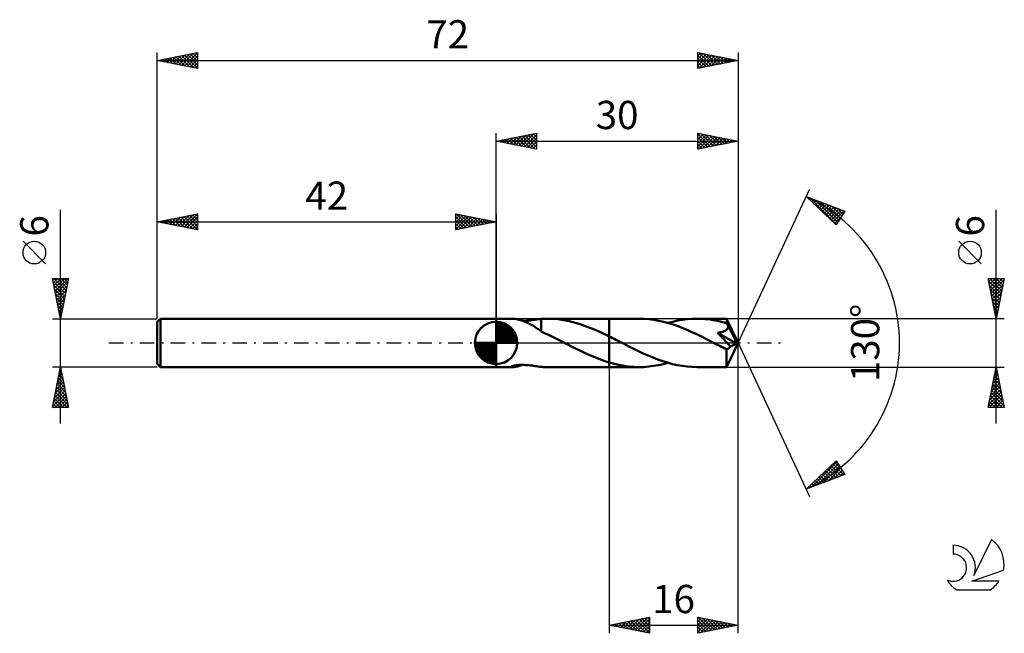
# Model space of a CAD drawing. Units: millimetres. Extents: x -17 to 105, y -36 to 40.
import ezdxf
from ezdxf.enums import TextEntityAlignment as Align

# ---------------------------------------------------------------- set-up
doc = ezdxf.new("R2010")
doc.units = ezdxf.units.MM
doc.header["$LTSCALE"] = 4.5
doc.linetypes.add('LONGDASH_DASH', pattern=[0.85, 0.4, -0.2, 0.05, -0.2])
for name, color, linetype in [('1', 4, 'CONTINUOUS'), ('2', 7, 'CONTINUOUS'), ('4', 2, 'LONGDASH_DASH'), ('CUT', 1, 'CONTINUOUS'), ('NOCUT', 7, 'CONTINUOUS'), ('SK1', 4, 'CONTINUOUS'), ('SK2', 7, 'CONTINUOUS'), ('SK4', 2, 'LONGDASH_DASH'), ('SK6', 5, 'CONTINUOUS')]:
    doc.layers.add(name, color=color, linetype=linetype)
doc.styles.get("Standard").update_dxf_attribs({"font": 'Monospac821 BT'})

msp = doc.modelspace()

# ---------------------------------------------------------------- linework, layer by layer
at = {"layer": '1', "color": 4, "linetype": 'CONTINUOUS', "lineweight": 50}
for p, q in [((42, 3), (44.04, 3)), ((42, -3), (42, 3)), ((44.11, 3), (44.04, 3)), ((44.19, 2.99), (44.11, 3)), ((44.28, 2.98), (44.19, 2.99)), ((44.37, 2.97), (44.28, 2.98)), ((44.48, 2.95), (44.37, 2.97)), ((44.59, 2.93), (44.48, 2.95)), ((44.7, 2.9), (44.59, 2.93)), ((44.82, 2.87), (44.7, 2.9)), ((44.94, 2.84), (44.82, 2.87)), ((45.07, 2.81), (44.94, 2.84)), ((45.19, 2.77), (45.07, 2.81)), ((45.31, 2.73), (45.19, 2.77)), ((45.3, 2.73), (45.47, 2.74)), ((45.44, 2.68), (45.31, 2.73)), ((45.56, 2.63), (45.44, 2.68)), ((45.47, 2.74), (45.65, 2.74)), ((45.68, 2.58), (45.56, 2.63)), ((45.65, 2.74), (45.83, 2.76)), ((45.81, 2.53), (45.68, 2.58)), ((45.93, 2.47), (45.81, 2.53)), ((45.83, 2.76), (46.03, 2.77)), ((46.06, 2.41), (45.93, 2.47)), ((46.03, 2.77), (46.22, 2.79)), ((46.22, 2.79), (46.42, 2.82)), ((46.42, 2.82), (46.62, 2.85)), ((46.62, 2.85), (46.81, 2.87)), ((46.81, 2.87), (47.01, 2.9)), ((47.01, 2.9), (47.2, 2.92)), ((47.2, 2.92), (47.4, 2.95)), ((47.4, 2.95), (47.59, 2.97)), ((47.59, 2.97), (47.71, 2.98)), ((47.59, 1.41), (47.59, 2.97)), ((47.71, 2.98), (47.84, 2.99)), ((47.84, 2.99), (47.96, 2.99)), ((47.96, 2.99), (48.09, 3)), ((48.09, 3), (48.21, 3)), ((48.21, 3), (48.34, 3)), ((48.78, 2.99), (48.34, 3)), ((48.35, 3), (56, 3)), ((49.23, 2.97), (48.78, 2.99)), ((49.69, 2.92), (49.23, 2.97)), ((50.14, 2.86), (49.69, 2.92)), ((50.59, 2.79), (50.14, 2.86)), ((51.04, 2.69), (50.59, 2.79)), ((51.49, 2.58), (51.04, 2.69)), ((51.95, 2.46), (51.49, 2.58)), ((52.4, 2.32), (51.95, 2.46)), ((59.73, 3), (56, 3)), ((56, 3), (56, 3)), ((56, 0.81), (56, 3)), ((56, -3), (56, 3)), ((60.34, 2.99), (59.73, 3)), ((60.94, 2.94), (60.34, 2.99)), ((61.54, 2.86), (60.94, 2.94)), ((62.14, 2.75), (61.54, 2.86)), ((62.74, 2.62), (62.14, 2.75)), ((63.35, 2.46), (62.74, 2.62)), ((63.31, 2.47), (63.9, 2.63)), ((63.95, 2.27), (63.35, 2.46)), ((63.9, 2.63), (64.49, 2.76)), ((64.49, 2.76), (65.09, 2.86)), ((65.09, 2.86), (65.68, 2.94)), ((65.68, 2.94), (66.28, 2.99)), ((66.28, 2.99), (66.88, 3)), ((67.22, 3), (66.88, 3)), ((70.57, 3), (66.88, 3)), ((67.55, 2.98), (67.22, 3)), ((67.89, 2.96), (67.55, 2.98)), ((68.23, 2.92), (67.89, 2.96)), ((68.57, 2.88), (68.23, 2.92)), ((68.91, 2.82), (68.57, 2.88)), ((69.25, 2.76), (68.91, 2.82)), ((69.59, 2.69), (69.25, 2.76)), ((69.92, 2.61), (69.59, 2.69)), ((70.26, 2.52), (69.92, 2.61)), ((70.6, 2.42), (70.26, 2.52)), ((70.58, 3), (70.57, 3)), ((70.57, 3), (70.57, 3)), ((70.57, 3), (70.57, 3)), ((70.57, 3), (70.57, 3)), ((70.58, 2.99), (70.58, 3)), ((72, 0), (70.58, 3)), ((70.58, 3), (70.58, 3)), ((70.58, 3), (70.58, 3)), ((70.58, 2.97), (70.58, 2.99)), ((70.58, 2.95), (70.58, 2.97)), ((70.59, 2.93), (70.58, 2.95)), ((70.59, 2.89), (70.59, 2.93)), ((70.59, 2.85), (70.59, 2.89)), ((70.6, 2.81), (70.59, 2.85)), ((70.6, 2.76), (70.6, 2.81)), ((70.6, 2.71), (70.6, 2.76)), ((72, 0), (70.6, 2.71)), ((70.6, 2.42), (70.6, 2.71)), ((46.18, 2.34), (46.06, 2.41)), ((46.3, 2.28), (46.18, 2.34)), ((46.43, 2.21), (46.3, 2.28)), ((46.55, 2.14), (46.43, 2.21)), ((46.67, 2.06), (46.55, 2.14)), ((46.79, 1.98), (46.67, 2.06)), ((46.91, 1.91), (46.79, 1.98)), ((47.02, 1.83), (46.91, 1.91)), ((47.14, 1.75), (47.02, 1.83)), ((47.25, 1.68), (47.14, 1.75)), ((47.36, 1.6), (47.25, 1.68)), ((47.47, 1.52), (47.36, 1.6)), ((47.59, 1.45), (47.47, 1.52)), ((47.59, 1.41), (47.59, 1.45)), ((48, 1.22), (47.59, 1.41)), ((48.4, 1.03), (48, 1.22)), ((52.85, 2.17), (52.4, 2.32)), ((53.3, 2), (52.85, 2.17)), ((53.75, 1.83), (53.3, 2)), ((54.2, 1.64), (53.75, 1.83)), ((54.65, 1.44), (54.2, 1.64)), ((55.1, 1.24), (54.65, 1.44)), ((55.55, 1.03), (55.1, 1.24)), ((64.55, 2.06), (63.95, 2.27)), ((65.15, 1.82), (64.55, 2.06)), ((65.75, 1.57), (65.15, 1.82)), ((66.35, 1.3), (65.75, 1.57)), ((66.95, 1.02), (66.35, 1.3)), ((69.45, 1.23), (69.55, 1.25)), ((69.73, 0.95), (69.45, 1.23)), ((71.8, -0.09), (69.45, 1.23)), ((69.55, 1.25), (69.65, 1.27)), ((69.65, 1.27), (69.75, 1.29)), ((69.75, 1.29), (69.84, 1.31)), ((69.84, 1.31), (69.93, 1.33)), ((69.93, 1.33), (70.02, 1.35)), ((70.02, 1.35), (70.11, 1.38)), ((70.11, 1.38), (70.19, 1.41)), ((70.19, 1.41), (70.26, 1.44)), ((70.26, 1.44), (70.33, 1.47)), ((70.33, 1.47), (70.38, 1.5)), ((70.38, 1.5), (70.43, 1.52)), ((70.43, 1.52), (70.48, 1.55)), ((70.48, 1.55), (70.52, 1.58)), ((70.52, 1.58), (70.56, 1.61)), ((70.56, 1.61), (70.59, 1.64)), ((70.59, 1.64), (70.62, 1.67)), ((70.63, 2.37), (70.6, 2.42)), ((70.62, 1.67), (70.65, 1.7)), ((70.65, 2.32), (70.63, 2.37)), ((70.68, 2.27), (70.65, 2.32)), ((70.65, 1.7), (70.68, 1.74)), ((70.7, 2.21), (70.68, 2.27)), ((70.68, 1.74), (70.7, 1.77)), ((70.73, 2.16), (70.7, 2.21)), ((70.7, 1.77), (70.72, 1.81)), ((70.72, 1.81), (70.74, 1.85)), ((70.75, 2.11), (70.73, 2.16)), ((70.74, 1.85), (70.76, 1.89)), ((70.78, 2.06), (70.75, 2.11)), ((70.76, 1.89), (70.77, 1.93)), ((70.77, 1.97), (70.78, 2.01)), ((70.77, 1.93), (70.77, 1.97)), ((71.21, 1.24), (70.78, 2.06)), ((70.78, 2.01), (70.78, 2.06)), ((71.42, 0.82), (71.21, 1.24)), ((48.82, 0.83), (48.4, 1.03)), ((49.23, 0.63), (48.82, 0.83)), ((49.64, 0.42), (49.23, 0.63)), ((50.06, 0.21), (49.64, 0.42)), ((50.47, 0), (50.06, 0.21)), ((50.53, -0.03), (50.47, 0)), ((56, 0.81), (55.55, 1.03)), ((56.21, 0.71), (56, 0.81)), ((56, 0.81), (56, 0.81)), ((56, 0.81), (56, 0.81)), ((56, 0.81), (56, 0.81)), ((56, 0.81), (56, 0.81)), ((56.42, 0.6), (56.21, 0.71)), ((56.63, 0.5), (56.42, 0.6)), ((56.84, 0.39), (56.63, 0.5)), ((57.05, 0.28), (56.84, 0.39)), ((57.26, 0.18), (57.05, 0.28)), ((57.86, -0.13), (57.26, 0.18)), ((67.55, 0.73), (66.95, 1.02)), ((68.15, 0.43), (67.55, 0.73)), ((68.75, 0.13), (68.15, 0.43)), ((69.34, -0.18), (68.75, 0.13)), ((69.98, 0.7), (69.73, 0.95)), ((70.21, 0.47), (69.98, 0.7)), ((70.44, 0.23), (70.21, 0.47)), ((70.66, -0.01), (70.44, 0.23)), ((70.58, -3), (72, 0)), ((71.55, 0.57), (71.42, 0.82)), ((71.63, 0.4), (71.55, 0.57)), ((71.69, 0.27), (71.63, 0.4)), ((71.73, 0.17), (71.69, 0.27)), ((71.76, 0.09), (71.73, 0.17)), ((71.76, 0.06), (71.75, 0.09)), ((72, 0), (71.75, 0.09)), ((71.76, 0.09), (71.75, 0.09)), ((72, 0), (71.76, 0.09)), ((71.77, 0.03), (71.76, 0.06)), ((71.78, 0), (71.77, 0.03)), ((71.78, -0.02), (71.78, 0)), ((50.59, -0.06), (50.53, -0.03)), ((50.64, -0.09), (50.59, -0.06)), ((50.7, -0.12), (50.64, -0.09)), ((50.76, -0.15), (50.7, -0.12)), ((50.81, -0.17), (50.76, -0.15)), ((51.33, -0.44), (50.81, -0.17)), ((51.85, -0.69), (51.33, -0.44)), ((52.37, -0.95), (51.85, -0.69)), ((52.88, -1.19), (52.37, -0.95)), ((53.4, -1.43), (52.88, -1.19)), ((58.46, -0.43), (57.86, -0.13)), ((59.06, -0.73), (58.46, -0.43)), ((59.66, -1.02), (59.06, -0.73)), ((60.25, -1.3), (59.66, -1.02)), ((69.54, -0.28), (69.34, -0.18)), ((69.74, -0.38), (69.54, -0.28)), ((69.94, -0.48), (69.74, -0.38)), ((70.14, -0.58), (69.94, -0.48)), ((70.34, -0.68), (70.14, -0.58)), ((70.54, -0.77), (70.34, -0.68)), ((70.57, -0.78), (70.54, -0.77)), ((70.54, -0.97), (70.54, -0.77)), ((70.54, -1.16), (70.54, -0.97)), ((70.54, -1.34), (70.54, -1.16)), ((70.57, -0.78), (70.61, -0.77)), ((70.61, -0.77), (70.64, -0.77)), ((70.64, -0.77), (70.68, -0.76)), ((70.87, -0.23), (70.66, -0.01)), ((70.68, -0.76), (70.71, -0.75)), ((70.71, -0.75), (70.74, -0.73)), ((70.74, -0.73), (70.78, -0.71)), ((70.78, -0.71), (70.81, -0.69)), ((70.81, -0.69), (70.85, -0.67)), ((70.85, -0.67), (70.88, -0.64)), ((71.05, -0.44), (70.87, -0.23)), ((70.88, -0.64), (70.92, -0.6)), ((70.92, -0.6), (70.95, -0.57)), ((70.95, -0.57), (70.99, -0.53)), ((70.99, -0.53), (71.02, -0.48)), ((71.02, -0.48), (71.05, -0.44)), ((71.05, -0.44), (71.8, -0.09)), ((71.79, -0.05), (71.78, -0.02)), ((71.79, -0.07), (71.79, -0.05)), ((71.8, -0.09), (71.79, -0.07)), ((53.92, -1.66), (53.4, -1.43)), ((54.44, -1.87), (53.92, -1.66)), ((54.96, -2.07), (54.44, -1.87)), ((55.48, -2.25), (54.96, -2.07)), ((56, -2.42), (55.48, -2.25)), ((56, -2.42), (56, -2.42)), ((56, -2.42), (56, -2.42)), ((56, -2.42), (56, -2.42)), ((56, -2.42), (56, -2.42)), ((56.34, -2.52), (56, -2.42)), ((56, -3), (56, -2.42)), ((60.85, -1.57), (60.25, -1.3)), ((61.45, -1.82), (60.85, -1.57)), ((62.05, -2.05), (61.45, -1.82)), ((62.66, -2.26), (62.05, -2.05)), ((63.26, -2.45), (62.66, -2.26)), ((70.54, -1.52), (70.54, -1.34)), ((70.54, -1.7), (70.54, -1.52)), ((70.54, -1.86), (70.54, -1.7)), ((70.54, -2.02), (70.54, -1.86)), ((70.54, -2.17), (70.54, -2.02)), ((70.54, -2.31), (70.54, -2.17)), ((70.55, -2.44), (70.54, -2.31)), ((42, -3), (44.04, -3)), ((43.89, -2.94), (43.92, -2.92)), ((43.89, -2.97), (43.89, -2.94)), ((43.9, -2.98), (43.89, -2.97)), ((43.94, -2.99), (43.9, -2.98)), ((43.92, -2.92), (43.98, -2.89)), ((43.98, -3), (43.94, -2.99)), ((43.98, -2.89), (44.06, -2.87)), ((44.04, -3), (43.98, -3)), ((44.04, -3), (44.12, -3)), ((44.06, -2.87), (44.15, -2.84)), ((44.12, -3), (44.2, -2.99)), ((44.15, -2.84), (44.25, -2.82)), ((44.2, -2.99), (44.3, -2.98)), ((44.25, -2.82), (44.36, -2.79)), ((44.3, -2.98), (44.4, -2.96)), ((44.36, -2.79), (44.48, -2.78)), ((44.4, -2.96), (44.52, -2.94)), ((44.48, -2.78), (44.6, -2.76)), ((44.52, -2.94), (44.64, -2.92)), ((44.6, -2.76), (44.73, -2.75)), ((44.64, -2.92), (44.77, -2.89)), ((44.73, -2.75), (44.87, -2.74)), ((44.77, -2.89), (44.9, -2.85)), ((44.87, -2.74), (45.02, -2.73)), ((44.9, -2.85), (45.03, -2.82)), ((45.02, -2.73), (45.18, -2.73)), ((45.03, -2.82), (45.16, -2.78)), ((45.16, -2.78), (45.3, -2.73)), ((45.34, -2.73), (45.18, -2.73)), ((45.51, -2.74), (45.34, -2.73)), ((45.69, -2.75), (45.51, -2.74)), ((45.87, -2.76), (45.69, -2.75)), ((46.06, -2.78), (45.87, -2.76)), ((46.26, -2.8), (46.06, -2.78)), ((46.45, -2.82), (46.26, -2.8)), ((46.64, -2.85), (46.45, -2.82)), ((46.83, -2.87), (46.64, -2.85)), ((47.02, -2.9), (46.83, -2.87)), ((47.21, -2.93), (47.02, -2.9)), ((47.4, -2.95), (47.21, -2.93)), ((47.59, -2.97), (47.4, -2.95)), ((47.71, -2.98), (47.59, -2.97)), ((47.59, -2.97), (47.59, -2.97)), ((47.84, -2.99), (47.71, -2.98)), ((47.96, -2.99), (47.84, -2.99)), ((48.09, -3), (47.96, -2.99)), ((48.21, -3), (48.09, -3)), ((48.34, -3), (48.21, -3)), ((48.35, -3), (56, -3)), ((56, -3), (56, -3)), ((56, -3), (59.73, -3)), ((56.68, -2.61), (56.34, -2.52)), ((57.02, -2.69), (56.68, -2.61)), ((57.36, -2.76), (57.02, -2.69)), ((57.7, -2.82), (57.36, -2.76)), ((58.04, -2.88), (57.7, -2.82)), ((58.38, -2.92), (58.04, -2.88)), ((58.72, -2.96), (58.38, -2.92)), ((59.06, -2.98), (58.72, -2.96)), ((59.4, -3), (59.06, -2.98)), ((59.73, -3), (59.4, -3)), ((59.73, -3), (60.33, -2.99)), ((60.33, -2.99), (60.92, -2.94)), ((60.92, -2.94), (61.52, -2.86)), ((61.52, -2.86), (62.11, -2.76)), ((62.11, -2.76), (62.71, -2.63)), ((62.71, -2.63), (63.31, -2.47)), ((63.86, -2.62), (63.26, -2.45)), ((64.46, -2.75), (63.86, -2.62)), ((65.06, -2.86), (64.46, -2.75)), ((65.67, -2.94), (65.06, -2.86)), ((66.27, -2.98), (65.67, -2.94)), ((66.88, -3), (66.27, -2.98)), ((66.88, -3), (70.57, -3)), ((70.55, -2.56), (70.55, -2.44)), ((70.55, -2.66), (70.55, -2.56)), ((70.55, -2.75), (70.55, -2.66)), ((70.56, -2.82), (70.55, -2.75)), ((70.56, -2.89), (70.56, -2.82)), ((70.56, -2.93), (70.56, -2.89)), ((70.57, -2.97), (70.56, -2.93)), ((70.57, -2.99), (70.57, -2.97)), ((70.57, -3), (70.57, -2.99)), ((70.57, -3), (70.57, -3)), ((70.57, -3), (70.57, -3)), ((70.57, -3), (70.58, -3)), ((70.58, -3), (70.58, -3)), ((70.58, -3), (70.58, -3)), ((70.58, -3), (70.58, -3))]:
    msp.add_line(p, q, dxfattribs=at)
at = {"layer": '2', "color": 7, "linetype": 'CONTINUOUS', "lineweight": 25}
for p, q in [((42, 3), (42, 26)), ((42, 25), (47, 26)), ((44.45, 24.51), (45.67, 25.73)), ((44.8, 24.44), (46.2, 25.84)), ((45.16, 24.37), (46.73, 25.95)), ((45.21, 25.64), (46.81, 24.04)), ((45.51, 24.3), (47, 25.79)), ((45.56, 25.71), (47, 24.27)), ((45.92, 25.78), (47, 24.7)), ((46.27, 25.85), (47, 25.12)), ((46.62, 25.92), (47, 25.55)), ((46.98, 26), (47, 25.97)), ((47, 26), (47, 24)), ((67, 24), (67, 26)), ((67, 26), (72, 25)), ((67, 25.62), (67.31, 25.94)), ((67, 25.91), (68.59, 24.32)), ((67, 25.2), (67.67, 25.87)), ((67, 24.77), (68.02, 25.8)), ((67, 24.35), (68.37, 25.73)), ((67.09, 24.02), (68.73, 25.65)), ((67.42, 25.92), (68.95, 24.39)), ((67.95, 25.81), (69.3, 24.46)), ((68.48, 25.7), (69.65, 24.53)), ((72, 26), (72, 0)), ((42, 25), (72, 25)), ((47, 24), (42, 25)), ((42.03, 25.01), (42.04, 24.99)), ((42.33, 24.93), (42.49, 25.1)), ((42.38, 25.08), (42.57, 24.89)), ((42.68, 24.86), (43.02, 25.2)), ((42.73, 25.15), (43.1, 24.78)), ((43.03, 24.79), (43.55, 25.31)), ((43.09, 25.22), (43.63, 24.67)), ((43.39, 24.72), (44.08, 25.42)), ((43.44, 25.29), (44.16, 24.57)), ((43.74, 24.65), (44.61, 25.52)), ((43.79, 25.36), (44.69, 24.46)), ((44.1, 24.58), (45.14, 25.63)), ((44.15, 25.43), (45.22, 24.36)), ((44.5, 25.5), (45.75, 24.25)), ((44.85, 25.57), (46.28, 24.14)), ((45.86, 24.23), (47, 25.36)), ((46.22, 24.16), (47, 24.94)), ((46.57, 24.09), (47, 24.52)), ((67, 25.49), (68.24, 24.25)), ((67, 25.06), (67.89, 24.18)), ((72, 25), (67, 24)), ((67, 24.64), (67.53, 24.11)), ((67.62, 24.12), (69.08, 25.58)), ((68.15, 24.23), (69.44, 25.51)), ((68.68, 24.34), (69.79, 25.44)), ((69.01, 25.6), (70.01, 24.6)), ((69.21, 24.44), (70.14, 25.37)), ((69.54, 25.49), (70.36, 24.67)), ((69.74, 24.55), (70.5, 25.3)), ((70.07, 25.39), (70.71, 24.74)), ((70.27, 24.65), (70.85, 25.23)), ((70.6, 25.28), (71.07, 24.81)), ((70.8, 24.76), (71.2, 25.16)), ((71.13, 25.17), (71.42, 24.88)), ((71.33, 24.87), (71.56, 25.09)), ((71.66, 25.07), (71.78, 24.96)), ((71.87, 24.97), (71.91, 25.02)), ((46.92, 24.02), (47, 24.09)), ((67, 24.21), (67.18, 24.04)), ((72, 0), (80.87, 19.03)), ((80.45, 18.13), (85.22, 16.31)), ((84.15, 14.62), (80.45, 18.13)), ((80.48, 18.1), (80.49, 18.11)), ((80.69, 17.9), (80.79, 18)), ((80.89, 17.96), (84.18, 14.67)), ((80.91, 17.69), (81.1, 17.88)), ((81.13, 17.48), (81.41, 17.76)), ((81.35, 17.28), (81.71, 17.65)), ((81.56, 17.07), (82.02, 17.53)), ((81.58, 17.7), (84.35, 14.93)), ((81.78, 16.86), (82.33, 17.41)), ((82, 16.66), (82.64, 17.29)), ((82.22, 16.45), (82.94, 17.18)), ((82.26, 17.44), (84.51, 15.19)), ((82.95, 17.17), (84.68, 15.45)), ((82.44, 16.24), (83.25, 17.06)), ((82.65, 16.04), (83.56, 16.94)), ((82.87, 15.83), (83.86, 16.83)), ((83.09, 15.63), (84.17, 16.71)), ((83.31, 15.42), (84.48, 16.59)), ((83.52, 15.21), (84.79, 16.47)), ((83.64, 16.91), (84.84, 15.71)), ((83.74, 15.01), (85.09, 16.36)), ((85.22, 16.31), (84.15, 14.62)), ((84.32, 16.65), (85, 15.97)), ((85.01, 16.39), (85.17, 16.23)), ((104, -10), (104, 16.48)), ((83.96, 14.8), (84.79, 15.63)), ((102.15, 9.79), (99.35, 12.59)), ((104, 3), (103, 8)), ((103, 8), (105, 8)), ((103.01, 7.94), (103.07, 8)), ((103.07, 7.66), (104.62, 6.11)), ((103.08, 7.59), (103.5, 8)), ((103.15, 7.23), (103.92, 8)), ((103.16, 8), (104.69, 6.46)), ((103.22, 6.88), (104.34, 8)), ((103.29, 6.53), (104.77, 8)), ((103.37, 6.17), (104.95, 7.76)), ((103.58, 8), (104.76, 6.82)), ((105, 8), (104, 3)), ((104, 8), (104.83, 7.17)), ((104.43, 8), (104.9, 7.52)), ((104.85, 8), (104.98, 7.88)), ((103.17, 7.13), (104.55, 5.76)), ((103.28, 6.6), (104.48, 5.4)), ((103.44, 5.82), (104.85, 7.23)), ((103.51, 5.47), (104.74, 6.7)), ((103.58, 5.11), (104.63, 6.17)), ((103.39, 6.07), (104.41, 5.05)), ((103.49, 5.54), (104.34, 4.69)), ((103.6, 5.01), (104.27, 4.34)), ((103.65, 4.76), (104.53, 5.64)), ((103.72, 4.41), (104.42, 5.11)), ((103.7, 4.48), (104.2, 3.99)), ((103.79, 4.05), (104.32, 4.58)), ((103.81, 3.95), (104.13, 3.63)), ((103.86, 3.7), (104.21, 4.05)), ((105, 3), (70.6, 3)), ((103.92, 3.42), (104.06, 3.28)), ((103.93, 3.34), (104.1, 3.52)), ((72, -36), (72, 0)), ((72, 0), (80.87, -19.03)), ((56, -3), (56, -36)), ((70.6, -3), (105, -3)), ((103, -8), (104, -3)), ((103.82, -3.92), (104.12, -3.61)), ((103.92, -3.39), (104.05, -3.26)), ((103.92, -3.38), (104.11, -3.56)), ((104, -3), (105, -8)), ((104, -3.02), (104.01, -3.03)), ((103.5, -5.51), (104.33, -4.67)), ((103.6, -4.98), (104.26, -4.32)), ((103.64, -4.79), (104.54, -5.69)), ((103.71, -4.45), (104.19, -3.97)), ((103.71, -4.44), (104.43, -5.16)), ((103.78, -4.08), (104.33, -4.63)), ((103.85, -3.73), (104.22, -4.09)), ((103.07, -7.63), (104.62, -6.09)), ((103.18, -7.1), (104.55, -5.74)), ((103.29, -6.57), (104.48, -5.38)), ((103.39, -6.04), (104.41, -5.03)), ((103.43, -5.85), (104.86, -7.28)), ((103.5, -5.5), (104.75, -6.75)), ((103.57, -5.14), (104.64, -6.22)), ((103.13, -8), (104.69, -6.44)), ((103.15, -7.27), (103.88, -8)), ((103.22, -6.91), (104.31, -8)), ((103.29, -6.56), (104.73, -8)), ((103.36, -6.2), (104.96, -7.81)), ((103.56, -8), (104.76, -6.8)), ((103.98, -8), (104.83, -7.15)), ((105, -8), (103, -8)), ((103.01, -7.97), (103.03, -8)), ((103.08, -7.62), (103.46, -8)), ((104.4, -8), (104.9, -7.5)), ((104.83, -8), (104.97, -7.86)), ((80.45, -18.13), (84.15, -14.62)), ((84.15, -14.62), (85.22, -16.31)), ((81.15, -17.86), (84.24, -14.76)), ((81.83, -17.6), (84.41, -15.02)), ((82.52, -17.34), (84.57, -15.28)), ((82.87, -15.84), (83.86, -16.83)), ((83.08, -15.63), (84.17, -16.71)), ((83.2, -17.08), (84.74, -15.55)), ((83.3, -15.42), (84.47, -16.59)), ((83.52, -15.22), (84.78, -16.48)), ((83.74, -15.01), (85.09, -16.36)), ((83.89, -16.82), (84.9, -15.81)), ((83.96, -14.8), (84.8, -15.65)), ((85.22, -16.31), (80.45, -18.13)), ((81.56, -17.07), (82.02, -17.53)), ((81.78, -16.87), (82.32, -17.41)), ((82, -16.66), (82.63, -17.3)), ((82.21, -16.46), (82.94, -17.18)), ((82.43, -16.25), (83.24, -17.06)), ((82.65, -16.04), (83.55, -16.94)), ((84.58, -16.55), (85.06, -16.07)), ((80.46, -18.12), (80.55, -18.03)), ((80.47, -18.11), (80.48, -18.12)), ((80.69, -17.9), (80.79, -18)), ((80.91, -17.69), (81.09, -17.88)), ((81.13, -17.49), (81.4, -17.76)), ((81.34, -17.28), (81.71, -17.65)), ((56, -35), (61, -34)), ((58.84, -35.57), (60.26, -34.15)), ((59.19, -35.64), (60.79, -34.04)), ((60.43, -34.11), (61, -34.68)), ((60.79, -34.04), (61, -34.25)), ((61, -34), (61, -36)), ((67, -36), (67, -34)), ((67, -34), (72, -35)), ((67, -34.13), (67.11, -34.02)), ((67, -34.56), (67.46, -34.09)), ((67, -34.98), (67.82, -34.16)), ((67.06, -34.01), (68.71, -35.66)), ((67.59, -34.12), (69.06, -35.59)), ((56, -35), (72, -35)), ((61, -36), (56, -35)), ((56.01, -35), (56.01, -35)), ((56.19, -34.96), (56.29, -35.06)), ((56.36, -35.07), (56.54, -34.89)), ((56.55, -34.89), (56.82, -35.16)), ((56.72, -35.14), (57.07, -34.79)), ((56.9, -34.82), (57.35, -35.27)), ((57.07, -35.21), (57.6, -34.68)), ((57.25, -34.75), (57.88, -35.38)), ((57.42, -35.28), (58.13, -34.57)), ((57.61, -34.68), (58.41, -35.48)), ((57.78, -35.36), (58.66, -34.47)), ((57.96, -34.61), (58.94, -35.59)), ((58.13, -35.43), (59.2, -34.36)), ((58.31, -34.54), (59.47, -35.69)), ((58.48, -35.5), (59.73, -34.25)), ((58.67, -34.47), (60, -35.8)), ((59.02, -34.4), (60.53, -35.91)), ((59.37, -34.33), (61, -35.95)), ((59.54, -35.71), (61, -34.25)), ((59.73, -34.25), (61, -35.53)), ((59.9, -35.78), (61, -34.68)), ((60.08, -34.18), (61, -35.1)), ((60.25, -35.85), (61, -35.1)), ((67, -35.4), (68.17, -34.23)), ((67, -35.83), (68.52, -34.3)), ((67, -34.38), (68.35, -35.73)), ((67, -34.8), (68, -35.8)), ((72, -35), (67, -36)), ((67, -35.23), (67.65, -35.87)), ((67.32, -35.94), (68.88, -34.38)), ((67.85, -35.83), (69.23, -34.45)), ((68.12, -34.22), (69.41, -35.52)), ((68.38, -35.72), (69.58, -34.52)), ((68.65, -34.33), (69.77, -35.45)), ((68.91, -35.62), (69.94, -34.59)), ((69.18, -34.44), (70.12, -35.38)), ((69.44, -35.51), (70.29, -34.66)), ((69.71, -34.54), (70.47, -35.31)), ((69.97, -35.41), (70.64, -34.73)), ((70.24, -34.65), (70.83, -35.23)), ((70.5, -35.3), (71, -34.8)), ((70.77, -34.75), (71.18, -35.16)), ((71.03, -35.19), (71.35, -34.87)), ((71.3, -34.86), (71.53, -35.09)), ((71.56, -35.09), (71.71, -34.94)), ((71.83, -34.97), (71.89, -35.02)), ((60.6, -35.92), (61, -35.53)), ((60.96, -35.99), (61, -35.95)), ((67, -35.65), (67.29, -35.94))]:
    msp.add_line(p, q, dxfattribs=at)
msp.add_circle((100.75, 11.19), 1.4, dxfattribs=at)
msp.add_arc((72, 0), 20, 295, 65, dxfattribs=at)
at = {"layer": '4', "color": 2, "linetype": 'LONGDASH_DASH', "lineweight": 25}
msp.add_line((42, 0), (72, 0), dxfattribs=at)
at = {"layer": 'CUT', "color": 1, "linetype": 'CONTINUOUS', "lineweight": 25}
for p, q in [((70.6, 3), (56, 3)), ((56, 3), (56, 0)), ((72, 0), (70.6, 3)), ((56, 0), (72, 0))]:
    msp.add_line(p, q, dxfattribs=at)
at = {"layer": 'NOCUT', "color": 7, "linetype": 'CONTINUOUS', "lineweight": 25}
for p, q in [((56, 3), (42, 3)), ((42, 3), (42, 0)), ((56, 0), (56, 3)), ((56, 3), (56, 3)), ((56, 3), (56, 0)), ((56, 3), (56, 0)), ((42, 0), (56, 0))]:
    msp.add_line(p, q, dxfattribs=at)
at = {"layer": 'SK1', "color": 4, "linetype": 'CONTINUOUS', "lineweight": 50}
for p, q in [((0.4, 3), (0, 2.6)), ((0, 2.6), (0, -2.6)), ((42, 3), (0.4, 3)), ((0.4, 3), (0.4, -3)), ((42, 0), (42, 2.62)), ((42, 2.56), (42.07, 2.62)), ((42, 2.19), (42.41, 2.59)), ((42, 2.56), (44.56, 0)), ((42, 1.81), (42.71, 2.53)), ((42.32, 2.6), (44.6, 0.32)), ((42.8, 2.5), (44.5, 0.8)), ((42, 1.44), (42.99, 2.43)), ((42, 1.07), (43.24, 2.31)), ((42, 2.19), (44.19, 0)), ((42, 0.7), (43.47, 2.17)), ((42, 0.33), (43.68, 2.01)), ((42, 1.81), (43.81, 0)), ((42, 1.44), (43.44, 0)), ((42.04, 0), (43.88, 1.83)), ((42.41, 0), (44.05, 1.64)), ((42.78, 0), (44.21, 1.42)), ((43.56, 2.11), (44.11, 1.56)), ((42, 0), (39.38, 0)), ((39.38, -0.07), (39.44, 0)), ((39.41, -0.41), (39.81, 0)), ((39.47, -0.71), (40.19, 0)), ((39.57, -0.99), (40.56, 0)), ((39.69, -1.24), (40.93, 0)), ((39.73, 0), (42, -2.27)), ((39.83, -1.47), (41.3, 0)), ((39.99, -1.68), (41.67, 0)), ((40.1, 0), (42, -1.9)), ((40.47, 0), (42, -1.53)), ((40.84, 0), (42, -1.16)), ((41.22, 0), (42, -0.78)), ((41.59, 0), (42, -0.41)), ((41.96, 0), (42, -0.04)), ((42, 1.07), (43.07, 0)), ((42, 0.7), (42.7, 0)), ((42, 0.33), (42.33, 0)), ((42, 0), (44.62, 0)), ((42, -2.62), (42, 0)), ((43.16, 0), (44.34, 1.19)), ((43.53, 0), (44.45, 0.93)), ((43.9, 0), (44.54, 0.65)), ((44.27, 0), (44.6, 0.33)), ((39.38, -0.02), (41.98, -2.62)), ((39.41, -0.42), (41.58, -2.59)), ((39.55, -0.93), (41.07, -2.45)), ((40.17, -1.88), (42, -0.04)), ((40.36, -2.05), (42, -0.41)), ((40.58, -2.21), (42, -0.78)), ((40.81, -2.34), (42, -1.16)), ((41.07, -2.45), (42, -1.53)), ((41.35, -2.54), (42, -1.9)), ((41.67, -2.6), (42, -2.27)), ((0, -2.6), (0.4, -3)), ((0.4, -3), (42, -3))]:
    msp.add_line(p, q, dxfattribs=at)
for start, end in [(90, 180), (0, 90), (180, 270), (270, 0)]:
    msp.add_arc((42, 0), 2.62, start, end, dxfattribs=at)
at = {"layer": 'SK2', "color": 7, "linetype": 'CONTINUOUS', "lineweight": 25}
for p, q in [((0, 6), (0, 36)), ((0, 35), (5, 36)), ((1.59, 34.68), (2.38, 35.48)), ((1.94, 34.61), (2.91, 35.58)), ((2.29, 34.54), (3.44, 35.69)), ((2.31, 35.46), (3.47, 34.31)), ((2.65, 34.47), (3.97, 35.79)), ((2.67, 35.53), (4, 34.2)), ((3, 34.4), (4.5, 35.9)), ((3.02, 35.6), (4.53, 34.09)), ((3.36, 34.33), (5, 35.97)), ((3.37, 35.67), (5, 34.05)), ((3.71, 34.26), (5, 35.55)), ((3.73, 35.75), (5, 34.47)), ((4.08, 35.82), (5, 34.9)), ((4.43, 35.89), (5, 35.32)), ((4.79, 35.96), (5, 35.74)), ((5, 36), (5, 34)), ((67, 34), (67, 36)), ((67, 36), (72, 35)), ((67, 35.61), (67.33, 35.93)), ((67, 35.18), (67.68, 35.86)), ((67, 34.76), (68.03, 35.79)), ((67, 34.33), (68.39, 35.72)), ((67, 35.67), (68.39, 34.28)), ((67.11, 34.02), (68.74, 35.65)), ((67.12, 35.98), (68.75, 34.35)), ((67.64, 34.13), (69.1, 35.58)), ((67.65, 35.87), (69.1, 34.42)), ((68.17, 34.23), (69.45, 35.51)), ((68.18, 35.76), (69.45, 34.49)), ((68.7, 34.34), (69.8, 35.44)), ((68.71, 35.66), (69.81, 34.56)), ((69.24, 35.55), (70.16, 34.63)), ((69.77, 35.45), (70.51, 34.7)), ((72, 36), (72, 0)), ((0, 35), (72, 35)), ((5, 34), (0, 35)), ((0.17, 34.97), (0.26, 35.05)), ((0.19, 35.04), (0.29, 34.94)), ((0.53, 34.89), (0.79, 35.16)), ((0.54, 35.11), (0.82, 34.84)), ((0.88, 34.82), (1.32, 35.26)), ((0.9, 35.18), (1.35, 34.73)), ((1.23, 34.75), (1.85, 35.37)), ((1.25, 35.25), (1.88, 34.62)), ((1.61, 35.32), (2.41, 34.52)), ((1.96, 35.39), (2.94, 34.41)), ((4.06, 34.19), (5, 35.12)), ((4.42, 34.12), (5, 34.7)), ((4.77, 34.05), (5, 34.28)), ((67, 35.25), (68.04, 34.21)), ((72, 35), (67, 34)), ((67, 34.82), (67.68, 34.14)), ((67, 34.4), (67.33, 34.07)), ((69.23, 34.45), (70.16, 35.37)), ((69.76, 34.55), (70.51, 35.3)), ((70.3, 35.34), (70.87, 34.77)), ((70.3, 34.66), (70.86, 35.23)), ((70.83, 35.23), (71.22, 34.84)), ((70.83, 34.77), (71.22, 35.16)), ((71.36, 35.13), (71.57, 34.91)), ((71.36, 34.87), (71.57, 35.09)), ((71.89, 34.98), (71.92, 35.02)), ((71.89, 35.02), (71.93, 34.99)), ((-12, -10), (-12, 16.48)), ((0, 3), (0, 16)), ((0, 15), (5, 16)), ((2.95, 14.41), (4.43, 15.89)), ((3.31, 14.34), (4.96, 15.99)), ((4.38, 15.88), (5, 15.26)), ((4.74, 15.95), (5, 15.69)), ((5, 16), (5, 14)), ((37, 14), (37, 16)), ((37, 16), (42, 15)), ((37, 15.79), (37.18, 15.96)), ((37, 15.36), (37.53, 15.89)), ((37.04, 15.99), (38.69, 14.34)), ((37.57, 15.89), (39.05, 14.41)), ((42, 16), (42, 3)), ((0, 15), (42, 15)), ((5, 14), (0, 15)), ((0.12, 14.98), (0.19, 15.04)), ((0.14, 15.03), (0.21, 14.96)), ((0.48, 14.9), (0.72, 15.14)), ((0.49, 15.1), (0.74, 14.85)), ((0.83, 14.83), (1.25, 15.25)), ((0.85, 15.17), (1.27, 14.75)), ((1.18, 14.76), (1.78, 15.36)), ((1.2, 15.24), (1.8, 14.64)), ((1.54, 14.69), (2.31, 15.46)), ((1.56, 15.31), (2.33, 14.53)), ((1.89, 14.62), (2.84, 15.57)), ((1.91, 15.38), (2.86, 14.43)), ((2.25, 14.55), (3.37, 15.67)), ((2.26, 15.45), (3.39, 14.32)), ((2.6, 14.48), (3.9, 15.78)), ((2.62, 15.52), (3.92, 14.22)), ((2.97, 15.59), (4.45, 14.11)), ((3.32, 15.66), (4.99, 14)), ((3.66, 14.27), (5, 15.61)), ((3.68, 15.74), (5, 14.41)), ((4.01, 14.2), (5, 15.18)), ((4.03, 15.81), (5, 14.84)), ((4.37, 14.13), (5, 14.76)), ((37, 14.94), (37.88, 15.82)), ((37, 14.52), (38.24, 15.75)), ((37, 14.09), (38.59, 15.68)), ((37, 15.61), (38.34, 14.27)), ((37, 15.18), (37.99, 14.2)), ((42, 15), (37, 14)), ((37, 14.76), (37.63, 14.13)), ((37.42, 14.08), (38.94, 15.61)), ((37.95, 14.19), (39.3, 15.54)), ((38.1, 15.78), (39.4, 14.48)), ((38.48, 14.3), (39.65, 15.47)), ((38.63, 15.67), (39.75, 14.55)), ((39.01, 14.4), (40, 15.4)), ((39.16, 15.57), (40.11, 14.62)), ((39.54, 14.51), (40.36, 15.33)), ((39.69, 15.46), (40.46, 14.69)), ((40.07, 14.61), (40.71, 15.26)), ((40.22, 15.36), (40.81, 14.76)), ((40.6, 14.72), (41.06, 15.19)), ((40.75, 15.25), (41.17, 14.83)), ((41.13, 14.83), (41.42, 15.12)), ((41.28, 15.14), (41.52, 14.9)), ((41.66, 14.93), (41.77, 15.05)), ((41.81, 15.04), (41.87, 14.97)), ((4.72, 14.06), (5, 14.34)), ((37, 14.33), (37.28, 14.06)), ((-13.85, 9.79), (-16.65, 12.59)), ((-12, 3), (-13, 8)), ((-13, 8), (-11, 8)), ((-12.97, 7.83), (-12.79, 8)), ((-12.94, 7.68), (-11.38, 6.12)), ((-12.89, 7.47), (-12.37, 8)), ((-12.83, 8), (-11.3, 6.48)), ((-12.82, 7.12), (-11.94, 8)), ((-12.75, 6.77), (-11.52, 8)), ((-12.68, 6.41), (-11.09, 8)), ((-12.61, 6.06), (-11.08, 7.59)), ((-12.4, 8), (-11.23, 6.83)), ((-11, 8), (-12, 3)), ((-11.98, 8), (-11.16, 7.18)), ((-11.56, 8), (-11.09, 7.54)), ((-11.13, 8), (-11.02, 7.89)), ((-12.83, 7.15), (-11.45, 5.77)), ((-12.72, 6.62), (-11.52, 5.42)), ((-12.54, 5.7), (-11.19, 7.06)), ((-12.47, 5.35), (-11.29, 6.53)), ((-12.62, 6.09), (-11.59, 5.06)), ((-12.51, 5.56), (-11.66, 4.71)), ((-12.41, 5.03), (-11.73, 4.35)), ((-12.4, 5), (-11.4, 6)), ((-12.33, 4.64), (-11.51, 5.47)), ((-12.26, 4.29), (-11.61, 4.94)), ((-12.3, 4.5), (-11.8, 4)), ((-12.19, 3.94), (-11.72, 4.41)), ((-12.19, 3.97), (-11.87, 3.65)), ((-12.12, 3.58), (-11.83, 3.87)), ((-13, 3), (0, 3)), ((-12.09, 3.44), (-11.94, 3.29)), ((-12.05, 3.23), (-11.93, 3.34)), ((-12, -3), (-13, -3)), ((-13, -8), (-12, -3)), ((-12.13, -3.64), (-11.91, -3.43)), ((-12.06, -3.31), (-11.91, -3.47)), ((-12.02, -3.11), (-11.99, -3.07)), ((0, -3), (-12, -3)), ((-12, -3), (-11, -8)), ((-12.55, -5.76), (-11.63, -4.84)), ((-12.45, -5.23), (-11.7, -4.49)), ((-12.35, -4.73), (-11.48, -5.59)), ((-12.34, -4.7), (-11.77, -4.13)), ((-12.27, -4.37), (-11.59, -5.06)), ((-12.23, -4.17), (-11.84, -3.78)), ((-12.2, -4.02), (-11.69, -4.53)), ((-12.13, -3.67), (-11.8, -4)), ((-12.87, -7.35), (-11.42, -5.9)), ((-12.76, -6.82), (-11.49, -5.55)), ((-12.66, -6.29), (-11.56, -5.19)), ((-12.56, -5.79), (-11.16, -7.18)), ((-12.49, -5.43), (-11.27, -6.65)), ((-12.42, -5.08), (-11.38, -6.12)), ((-12.98, -7.88), (-11.35, -6.26)), ((-12.84, -7.2), (-12.04, -8)), ((-12.77, -6.85), (-11.62, -8)), ((-12.7, -6.49), (-11.19, -8)), ((-12.67, -8), (-11.28, -6.61)), ((-12.63, -6.14), (-11.06, -7.71)), ((-12.24, -8), (-11.21, -6.96)), ((-11.82, -8), (-11.14, -7.32)), ((-11, -8), (-13, -8)), ((-12.98, -7.91), (-12.89, -8)), ((-12.91, -7.55), (-12.46, -8)), ((-11.4, -8), (-11.07, -7.67))]:
    msp.add_line(p, q, dxfattribs=at)
msp.add_circle((-15.25, 11.19), 1.4, dxfattribs=at)
at = {"layer": 'SK4', "color": 2, "linetype": 'LONGDASH_DASH', "lineweight": 25}
msp.add_line((-6, 0), (78, 0), dxfattribs=at)
at = {"layer": 'SK6', "color": 5, "linetype": 'CONTINUOUS', "lineweight": 25}
for p, q in [((103.43, -24.38), (101.24, -28.84)), ((98.64, -25.09), (98.64, -26.19)), ((100.98, -29.54), (104.9, -28.18)), ((104.34, -29.54), (100.98, -29.54)), ((99.1, -30.62), (103.24, -30.62))]:
    msp.add_line(p, q, dxfattribs=at)
for centre, radius, start, end in [((101.17, -27.43), 3.8, 348.7239, 53.4691), ((98.66, -27.85), 2.76, 338.9379, 90.4446), ((98.65, -27.87), 1.68, 243.4215, 90.3602), ((101.17, -27.43), 3.8, 210.5484, 236.978), ((101.17, -27.43), 3.8, 303.022, 326.3732)]:
    msp.add_arc(centre, radius, start, end, dxfattribs=at)

# ---------------------------------------------------------------- texts
at = {"layer": '2', "color": 7, "linetype": 'CONTINUOUS', "lineweight": 25}
for s, p in [('30', (57, 26.5)), ('16', (64, -33.5))]:
    msp.add_text(s, height=3.5, dxfattribs=at).set_placement(p, align=Align.CENTER)
for s, p in [('6', (102.5, 14.51)), ('130°', (89.5, 0))]:
    msp.add_text(s, height=3.5, rotation=90, dxfattribs=at).set_placement(p, align=Align.CENTER)
at = {"layer": 'SK2', "color": 7, "linetype": 'CONTINUOUS', "lineweight": 25}
for s, p in [('72', (36, 36.5)), ('42', (21, 16.5))]:
    msp.add_text(s, height=3.5, dxfattribs=at).set_placement(p, align=Align.CENTER)
msp.add_text('6', height=3.5, rotation=90, dxfattribs=at).set_placement((-13.5, 14.51), align=Align.CENTER)

doc.saveas('drawing.dxf')
